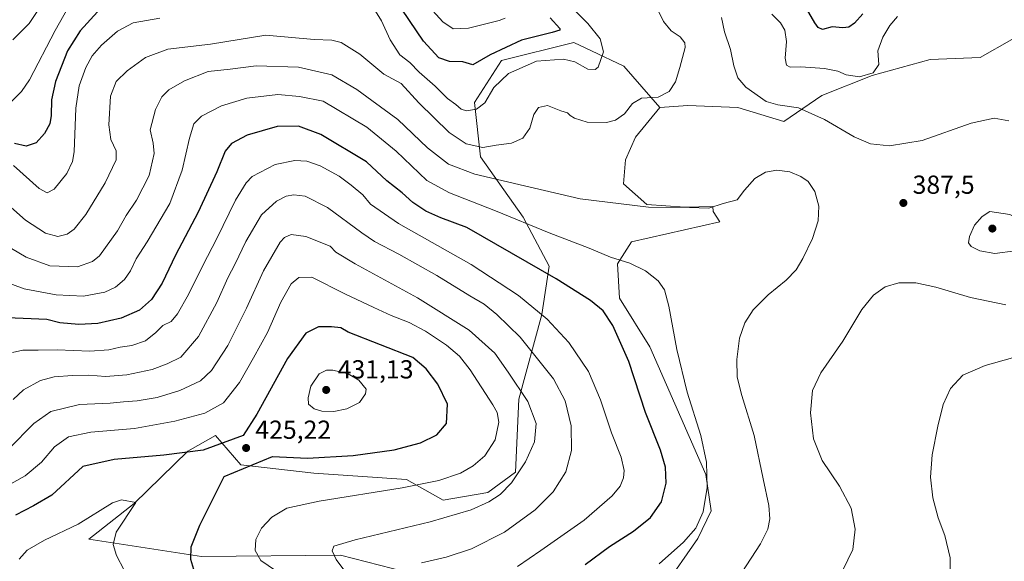
# Model space of a CAD drawing. Units: metres. Extents: x 574514 to 577223, y 4689505 to 4691846.
# Drawn here: x 575827 to 576206, y 4690223 to 4690431 of the extents above; entities that cross this region are included whole.
import ezdxf

# ---------------------------------------------------------------- set-up
doc = ezdxf.new("R2010")
doc.units = ezdxf.units.M
doc.header["$MEASUREMENT"] = 0
for name, color, linetype, lineweight in [('Cultivos herbáceos CxS', 92, 'Continuous', 0), ('Curva de nivel maestra', 30, 'Continuous', 30), ('Curva de nivel normal', 30, 'Continuous', 0), ('Matorral CxS', 135, 'Continuous', 0), ('Punto de cota en terreno', 7, 'Continuous', 0), ('Rótulo de punto de cota en terreno', 7, 'Continuous', 0)]:
    doc.layers.add(name, color=color, linetype=linetype, lineweight=lineweight)
doc.styles.add('Style-Arial', font='txt')

# ---------------------------------------------------------------- blocks, each defined once
blk = doc.blocks.new('5PATER')
at = {"layer": 'Punto de cota en terreno', "linetype": 'Continuous', "lineweight": 0}
h = blk.add_hatch(color=51, dxfattribs=at)
edge = h.paths.add_edge_path()
edge.add_ellipse((0, 0), major_axis=(-0.11, -0.111), ratio=0.999422, start_angle=0, end_angle=360)

msp = doc.modelspace()

# ---------------------------------------------------------------- linework, layer by layer
at = {"layer": 'Cultivos herbáceos CxS', "color": 92, "linetype": 'Continuous', "lineweight": 0}
for points in [[(576074.58, 4690212.94, 393.96), (576087.78, 4690231.86, 394.47), (576093, 4690242.57, 394.28), (576090.86, 4690256.51, 395.31), (576069.4, 4690305.6, 397.17), (576057.75, 4690324.3, 397.46), (576056.98, 4690337.39, 394.94), (576062.37, 4690345.87, 393.04), (576096.25, 4690353.57, 391.15), (576093.68, 4690357.61, 389.96), (576093.64, 4690359.51, 389.67), (576082.85, 4690359.28, 389.65), (576068.21, 4690360.23, 389.44), (576059.29, 4690368.21, 388.32), (576060.06, 4690377.45, 387.17), (576063.84, 4690386.19, 386.36), (576073.15, 4690397.48, 385.44), (576083.93, 4690398.25, 386.37), (576103.18, 4690397.48, 387.04), (576120.89, 4690392.09, 386.28), (576135.52, 4690402.1, 382.52), (576154.77, 4690409.8, 379.61), (576177.1, 4690415.96, 382.14), (576196.35, 4690416.73, 383.54), (576208.49, 4690423.66, 383.48)], [(576303.71, 4690407.82, 376.72), (576294.13, 4690414.42, 378.32), (576254.09, 4690415.19, 381.32), (576244.74, 4690421.91, 381.53), (576224.99, 4690424.66, 381.45), (576208.49, 4690423.66, 383.48), (576196.35, 4690416.73, 383.54), (576177.1, 4690415.96, 382.14), (576154.77, 4690409.8, 379.61), (576135.52, 4690402.1, 382.52), (576120.89, 4690392.09, 386.28), (576103.18, 4690397.48, 387.04), (576083.93, 4690398.25, 386.37), (576073.15, 4690397.48, 385.44)], [(576073.15, 4690397.48, 385.44), (576063.84, 4690386.19, 386.36), (576060.06, 4690377.45, 387.17), (576059.29, 4690368.21, 388.32), (576068.21, 4690360.23, 389.44), (576082.85, 4690359.28, 389.65), (576093.64, 4690359.51, 389.67), (576093.68, 4690357.61, 389.96), (576096.25, 4690353.57, 391.15), (576062.37, 4690345.87, 393.04), (576056.98, 4690337.39, 394.94), (576057.75, 4690324.3, 397.46), (576069.4, 4690305.6, 397.17), (576090.86, 4690256.51, 395.31), (576093, 4690242.57, 394.28), (576087.78, 4690231.86, 394.47), (576074.58, 4690212.94, 393.96)]]:
    msp.add_polyline3d(points, dxfattribs=at)
at = {"layer": 'Curva de nivel maestra', "color": 30, "linetype": 'Continuous', "lineweight": 30, "flags": 128}
for points, elevation in [([(576031.08, 4690431.94), (576034.76, 4690427.94), (576034.76, 4690427.3), (576031.82, 4690426.31), (576019.99, 4690423.4), (576008.01, 4690417.8), (576001.41, 4690413.95), (575997.5, 4690415.08), (575992.32, 4690415.15), (575988.34, 4690416.58), (575982.44, 4690422.98), (575971.42, 4690439.48)], 375), ([(576151.19, 4690433.53), (576148.07, 4690429.98), (576145.86, 4690428.36), (576143.6, 4690428.1), (576139.44, 4690428.5), (576135.72, 4690427.48), (576134, 4690428.24), (576132.72, 4690430.12), (576126.72, 4690440.51)], 375), ([(575857.17, 4690434.25), (575850.51, 4690427.02), (575845.56, 4690419.27), (575840.94, 4690407.51), (575839.44, 4690400.52), (575839.36, 4690394.43), (575838.75, 4690391.2), (575836.74, 4690387.53), (575833.58, 4690383.98), (575829.74, 4690382.66), (575825.2, 4690383.66)], 375), ([(576044.46, 4690221.88), (576053.81, 4690228.8), (576063.15, 4690234.76), (576069.57, 4690239.98), (576073.85, 4690245.93), (576075.6, 4690253.21), (576075.4, 4690259.3), (576073.42, 4690265.86), (576067.65, 4690280.37), (576061.28, 4690299.88), (576055.21, 4690313.8), (576051.44, 4690319.4), (576046.54, 4690323.42), (576033.4, 4690331.65), (575999.06, 4690351.44), (575989.05, 4690355.08), (575983.35, 4690357.64), (575978.31, 4690361.03), (575974.19, 4690364.71), (575968.33, 4690369.3), (575960.47, 4690376.7), (575942.97, 4690387.19), (575934.33, 4690390.33), (575926.16, 4690390.19), (575914.6, 4690386.93), (575908.56, 4690383.74), (575906.16, 4690380.69), (575902.98, 4690372.84), (575895.84, 4690357.36), (575887.11, 4690340.81), (575881.9, 4690329.97), (575877.91, 4690323.81), (575873.29, 4690319.68), (575866.16, 4690316.54), (575857.18, 4690314.54), (575849.9, 4690314.12), (575842.58, 4690314.84), (575837.6, 4690316.05), (575819.31, 4690316.77)], 400), ([(575894.09, 4690219.95), (575892.95, 4690223.77), (575893.16, 4690228.64), (575896.4, 4690237.06), (575905.84, 4690255.73), (575924.32, 4690263.38), (575937.78, 4690262.78), (575955.38, 4690263.76), (575971.1, 4690265.99), (575981.23, 4690268.7), (575987.5, 4690271.8), (575991.26, 4690276.06), (575991.6, 4690283.5), (575987.93, 4690291.2), (575983.47, 4690297.07), (575978.28, 4690301.43), (575953.42, 4690311.13), (575950.59, 4690312.83), (575947.02, 4690313.27), (575941.98, 4690313.25), (575937.15, 4690310.78), (575930.16, 4690301.01), (575918.34, 4690279.74), (575913.14, 4690271.54), (575897.77, 4690265.83), (575882.6, 4690263.87), (575863.5, 4690262.22), (575851.41, 4690259.54), (575839.56, 4690248.51), (575832.57, 4690244.41), (575825.61, 4690240.91)], 425)]:
    msp.add_lwpolyline(points, dxfattribs=dict(at, elevation=elevation))
at = {"layer": 'Curva de nivel normal', "color": 30, "linetype": 'Continuous', "lineweight": 0, "flags": 128}
for points, elevation in [([(575840.04, 4690443.78), (575830.86, 4690429.86), (575824.53, 4690423.53)], 365), ([(576070.09, 4690439.93), (576074.63, 4690430.62), (576077.58, 4690426.95), (576081.05, 4690424.72), (576082.8, 4690422.37), (576083, 4690420.55), (576080.93, 4690412.93), (576079.25, 4690407.43), (576076.82, 4690403.73), (576072.62, 4690401.55), (576066.21, 4690401.12), (576062.68, 4690399.05), (576059.64, 4690395.08), (576056.17, 4690392.61), (576052.68, 4690391.73), (576045.35, 4690391.89), (576040.42, 4690393.38), (576038.75, 4690394.47), (576037.79, 4690395.52), (576035.14, 4690396.27), (576030.01, 4690398.32), (576026.61, 4690397.47), (576024.81, 4690394.8), (576023.21, 4690389.6), (576020.53, 4690385.8), (576016.16, 4690383.83), (576010.28, 4690383.04), (576005.2, 4690382.13), (575998.8, 4690383.57), (575992.23, 4690387.87), (575980.57, 4690399.27), (575973.78, 4690406.71), (575967.12, 4690410.4), (575957.88, 4690418.06), (575950.76, 4690422.47), (575947.16, 4690423.43), (575940.33, 4690423.6), (575921.83, 4690425.27), (575900.5, 4690421.86), (575884.16, 4690419.89), (575875.5, 4690416.78), (575868.54, 4690411.68), (575864.33, 4690407.51), (575862.12, 4690401.85), (575861.46, 4690390.84), (575862.17, 4690385.2), (575864.25, 4690380.94), (575864.22, 4690377.4), (575860.09, 4690368.58), (575852.69, 4690356.45), (575848.17, 4690350.72), (575845.51, 4690348.87), (575841.84, 4690347.96), (575837.16, 4690349.3), (575829.43, 4690354.24), (575820.44, 4690362.15)], 385), ([(575822.97, 4690398.66), (575827.85, 4690403.62), (575830.98, 4690408.12), (575840.78, 4690427.1), (575847.46, 4690439.06)], 370), ([(575983.24, 4690437.58), (575989.76, 4690430.49), (575993.78, 4690427.7), (575999.74, 4690428.05), (576011.46, 4690430.9), (576013.73, 4690431.82)], 370), ([(576038.34, 4690436.99), (576045.6, 4690429.86), (576050.26, 4690423.86), (576051.56, 4690418.91), (576049.55, 4690413.04), (576048.39, 4690412.1), (576045.5, 4690412.25), (576040.54, 4690415.04), (576036.17, 4690416.15), (576025.82, 4690415.33), (576015.06, 4690410.58), (576009.45, 4690405.16), (576005.92, 4690399.34), (576002.71, 4690396.9), (575998.93, 4690396.3), (575996.87, 4690396.91), (575994.81, 4690398.68), (575991.6, 4690401.03), (575986.81, 4690405.69), (575980.75, 4690411.13), (575977.17, 4690414.85), (575973.34, 4690417.71), (575969.54, 4690423.53), (575966.26, 4690430.8), (575963.29, 4690435.61)], 380), ([(575881.09, 4690431.9), (575870.88, 4690430.1), (575864.81, 4690426.88), (575858.6, 4690421.48), (575855.1, 4690417.43), (575852.69, 4690412.84), (575850.05, 4690405.9), (575848.73, 4690397.3), (575848.11, 4690380.5), (575847.5, 4690376.77), (575845.3, 4690372.18), (575840.51, 4690366.1), (575837.82, 4690364.73), (575834.74, 4690366.4), (575824.89, 4690375.22)], 380), ([(576207.31, 4690392.38), (576201.68, 4690393.37), (576192.81, 4690391.46), (576173.97, 4690384.84), (576161.44, 4690382.8), (576154.23, 4690383.62), (576147.86, 4690386.24), (576136.49, 4690392.88), (576126.55, 4690397.42), (576118.58, 4690398.6), (576114.14, 4690399.82), (576106.3, 4690405.37), (576103.2, 4690408.91), (576101.65, 4690413.54), (576100.31, 4690419.76), (576098.04, 4690426.65), (576096.87, 4690432.1)], 385), ([(576164.61, 4690432.53), (576161.63, 4690429.03), (576158.88, 4690424.53), (576157.02, 4690419.36), (576157.31, 4690414.06), (576155.16, 4690410.88), (576149.9, 4690409.37), (576144.83, 4690410.13), (576141.56, 4690411.53), (576136.48, 4690412.5), (576127.36, 4690413.21), (576123.34, 4690413.06), (576121.86, 4690413.75), (576121.36, 4690416.53), (576121.89, 4690422.86), (576121.29, 4690427.24), (576119.6, 4690430.04), (576116.26, 4690433.41)], 380), ([(575821.25, 4690344.95), (575829.72, 4690339.98), (575838.84, 4690336.72), (575849.4, 4690336.35), (575855.2, 4690338.38), (575857.85, 4690340.55), (575864.78, 4690350.17), (575868.16, 4690356), (575872.13, 4690361.9), (575876.91, 4690371.36), (575878.95, 4690379.86), (575878.51, 4690383.88), (575877.36, 4690388.96), (575879.35, 4690396.74), (575881.77, 4690401.68), (575884.52, 4690404.29), (575890.58, 4690407.8), (575899.58, 4690411.36), (575908.14, 4690412.28), (575918.14, 4690413.51), (575934.36, 4690413.06), (575947.1, 4690410.14), (575956.74, 4690404.44), (575962.49, 4690400.19), (575972.54, 4690392.9), (575983.95, 4690381.99), (575991.98, 4690375.77), (576002.15, 4690371.9), (576021.25, 4690367.48), (576042.55, 4690362.44), (576068.92, 4690359.26), (576084.58, 4690359.14), (576092.1, 4690358.82), (576097.56, 4690360.61), (576102.97, 4690362.11), (576105.78, 4690365.72), (576109.72, 4690370.2), (576113.84, 4690372.7), (576118.18, 4690373.48), (576123.17, 4690372.8), (576127.43, 4690371.07), (576130.18, 4690369.1), (576132.78, 4690365.2), (576134.28, 4690359.64), (576134.11, 4690353.95), (576131.94, 4690347.13), (576128.23, 4690339.44), (576125.59, 4690335.14), (576121.71, 4690331.15), (576114.87, 4690325.54), (576109.04, 4690319.78), (576105.92, 4690314.83), (576103.88, 4690308.84), (576102.76, 4690300.65), (576102.95, 4690293.9), (576104.7, 4690286.84), (576109.52, 4690271.45), (576112.91, 4690254.87), (576115.09, 4690244.52), (576115.51, 4690239.45), (576114.75, 4690235.52), (576111.88, 4690229.88), (576104.71, 4690218.88)], 390), ([(576072.99, 4690222.19), (576082.34, 4690230.44), (576087.1, 4690235.85), (576089.81, 4690242.18), (576091.34, 4690251.45), (576091.11, 4690261.2), (576089, 4690271.48), (576083.72, 4690288.11), (576079.77, 4690304.49), (576076.69, 4690321.19), (576075, 4690327.5), (576072.58, 4690330.98), (576067.75, 4690334.75), (576061.65, 4690337.68), (576054.2, 4690340.07), (576046.04, 4690343.42), (576030.72, 4690349.34), (576010.04, 4690357.8), (575992.32, 4690364.78), (575983.72, 4690369.42), (575971.91, 4690380.69), (575960.57, 4690390), (575943.83, 4690399.97), (575934.74, 4690401.81), (575926.45, 4690402.47), (575914.49, 4690401.06), (575904.77, 4690398.19), (575897.04, 4690394.21), (575894.16, 4690391.24), (575892.41, 4690385.74), (575889.68, 4690373.4), (575884.88, 4690360.6), (575876.26, 4690345.92), (575871.91, 4690339.33), (575869.81, 4690334.7), (575867.51, 4690331.42), (575864.04, 4690328.49), (575859.96, 4690326.61), (575851.7, 4690325.06), (575841.21, 4690325.55), (575828.91, 4690327.9), (575819.91, 4690331.16)], 395), ([(575824.4, 4690303.32), (575828.42, 4690304.22), (575834.25, 4690304.29), (575841.61, 4690304.45), (575854.17, 4690303.87), (575861.51, 4690304.39), (575865.87, 4690305.4), (575870.28, 4690306.01), (575875.53, 4690307.9), (575879.5, 4690311.12), (575882.16, 4690313.76), (575885.43, 4690315.27), (575887.9, 4690318.3), (575892.1, 4690325.63), (575897.6, 4690336.77), (575903.02, 4690347.22), (575910.09, 4690361.86), (575914.25, 4690368.64), (575916.56, 4690370.98), (575925.45, 4690375.65), (575932.97, 4690377.12), (575937.57, 4690376.96), (575942.65, 4690375.1), (575950.04, 4690371.09), (575954.56, 4690367.65), (575959.08, 4690364.03), (575961.99, 4690360.39), (575972.74, 4690352.99), (576000.65, 4690337.23), (576018.96, 4690325.27), (576029.93, 4690316.22), (576038.3, 4690307.24), (576045.76, 4690296.02), (576050.4, 4690285.18), (576054.7, 4690272.45), (576058.3, 4690263.21), (576059.54, 4690258.04), (576059.3, 4690255.24), (576058, 4690252.03), (576054.85, 4690248.26), (576044.07, 4690238.92), (576027.54, 4690227.23), (576018.56, 4690221.19)], 405), ([(575981.63, 4690222.55), (575991.16, 4690224.77), (576000.82, 4690227.9), (576013.57, 4690234.31), (576025.26, 4690242.91), (576032.26, 4690249.87), (576037.14, 4690257.52), (576039.32, 4690265.73), (576039.19, 4690275.24), (576036.8, 4690284.85), (576032.32, 4690293.22), (576027.24, 4690299.66), (576019.52, 4690309.32), (576010.59, 4690318.04), (576005.76, 4690321.9), (576000.16, 4690325.13), (575987.5, 4690332.92), (575972.96, 4690341.19), (575963.59, 4690346.04), (575958.63, 4690349.34), (575945.45, 4690359.15), (575936.95, 4690363.42), (575932.62, 4690364.02), (575929.67, 4690363.5), (575925.84, 4690361.5), (575920.16, 4690356.27), (575914.08, 4690346.04), (575910.05, 4690337.48), (575907.18, 4690332.08), (575903.02, 4690322.58), (575895.96, 4690309.5), (575889.11, 4690301.53), (575883.88, 4690298.96), (575878.08, 4690296.87), (575868.4, 4690294.78), (575860.17, 4690294.14), (575853.84, 4690294.61), (575847.51, 4690294.55), (575840.51, 4690294.08), (575835.17, 4690292.64), (575828.64, 4690288.98), (575824.71, 4690285.34)], 410), ([(576200.06, 4690357.53), (576197.08, 4690355.66), (576194.12, 4690352.37), (576192.16, 4690348), (576191.85, 4690345.57), (576192.86, 4690344.06), (576196.18, 4690342.46), (576201.9, 4690341.46), (576209.75, 4690342.48), (576216.61, 4690346.31), (576218.46, 4690348.42), (576217.99, 4690350.38), (576214.6, 4690353.18), (576207.66, 4690356.41), (576200.06, 4690357.53)], 390), ([(575951.72, 4690219.88), (575948.88, 4690223.88), (575947.31, 4690227.12), (575947.98, 4690228.93), (575956.11, 4690231.39), (575984.94, 4690238.33), (576000.76, 4690242.98), (576007.49, 4690246), (576011.82, 4690248.84), (576016.2, 4690253.32), (576021.63, 4690261.3), (576025.04, 4690269.05), (576025.65, 4690276.04), (576022.52, 4690284.53), (576014.99, 4690295.8), (576009.84, 4690303.16), (575999.9, 4690312.02), (575980.14, 4690324.42), (575956.08, 4690337.39), (575948.75, 4690341.95), (575946.5, 4690344.21), (575937.17, 4690348.02), (575931.52, 4690348.72), (575928.91, 4690347.51), (575927.34, 4690345.79), (575920.89, 4690334.76), (575914.34, 4690320.45), (575907.23, 4690306.1), (575900.93, 4690296.48), (575896.66, 4690292.48), (575888.8, 4690288.81), (575879.99, 4690286.13), (575872.33, 4690284.77), (575867.15, 4690284.38), (575862, 4690283.86), (575850.17, 4690283.36), (575839.15, 4690280.68), (575832.68, 4690276.06), (575823.03, 4690266.32)], 415), ([(575925.57, 4690219.56), (575919.92, 4690223.41), (575917.76, 4690227.31), (575917.96, 4690231.55), (575920.13, 4690235.88), (575924.16, 4690240.06), (575929.83, 4690243.53), (575942.27, 4690246.28), (575974.24, 4690251.32), (575988.22, 4690254.14), (575996.57, 4690257.07), (576001.53, 4690259.79), (576005.9, 4690263.73), (576009.99, 4690269.8), (576011.35, 4690276.6), (576010.64, 4690280.35), (576009.06, 4690283.32), (576000.32, 4690296.74), (575996.17, 4690301.92), (575991.24, 4690306.17), (575983.2, 4690311.58), (575976.85, 4690314.91), (575970, 4690317.64), (575963.31, 4690320.71), (575952.18, 4690325.89), (575939.52, 4690332.36), (575934.5, 4690332.15), (575931.5, 4690329.74), (575927.6, 4690322.73), (575922.46, 4690311.04), (575917.07, 4690301.32), (575911.62, 4690291.84), (575905.54, 4690284.05), (575898.42, 4690280.12), (575886.85, 4690276.98), (575871.28, 4690274.2), (575854.61, 4690272.78), (575845.95, 4690270.93), (575840.61, 4690267.09), (575835.62, 4690261.29), (575829.37, 4690256.01), (575820.64, 4690251.15)], 420), ([(576143.59, 4690219.7), (576147.32, 4690227.67), (576148.28, 4690235.54), (576146.68, 4690243.54), (576142.25, 4690252.03), (576135.65, 4690261.85), (576132.23, 4690270.21), (576131.17, 4690280.25), (576131.85, 4690288.81), (576135.14, 4690295.61), (576143.57, 4690307.77), (576150.87, 4690319.91), (576155.32, 4690325.43), (576159.86, 4690328.58), (576165.12, 4690330.21), (576171.64, 4690330.21), (576179.27, 4690328.52), (576192.56, 4690324.54), (576206.2, 4690321.66)], 385), ([(576184.93, 4690213.53), (576184.81, 4690224.43), (576182.75, 4690233.1), (576180.23, 4690239.87), (576178.07, 4690247.54), (576177.21, 4690255.49), (576177.86, 4690264.06), (576180.02, 4690275.08), (576182.11, 4690283.4), (576184.92, 4690289.52), (576189.68, 4690294.65), (576198.2, 4690298.32), (576219.24, 4690304.22)], 380), ([(575947.61, 4690296.61), (575945.16, 4690296.58), (575942.35, 4690295.19), (575939.1, 4690290.46), (575938.03, 4690286.02), (575938.24, 4690283.52), (575940.36, 4690281.73), (575943.36, 4690280.82), (575947.88, 4690280.73), (575952.94, 4690281.7), (575957.81, 4690284.21), (575960.13, 4690287.48), (575960.39, 4690289.24), (575957.53, 4690292.76), (575953.5, 4690295.21), (575947.61, 4690296.61)], 430), ([(575867.41, 4690219.72), (575864.38, 4690225.34), (575863.09, 4690229.58), (575864.33, 4690234.38), (575871.84, 4690245.78), (575866.36, 4690246.76), (575862.91, 4690245.64), (575849.71, 4690237.47), (575836.68, 4690231.22), (575830.11, 4690227.41), (575827.07, 4690223.95)], 430)]:
    msp.add_lwpolyline(points, dxfattribs=dict(at, elevation=elevation))
at = {"layer": 'Matorral CxS', "color": 135, "linetype": 'Continuous', "lineweight": 0}
for points in [[(576208.49, 4690423.66, 383.48), (576196.35, 4690416.73, 383.54), (576177.1, 4690415.96, 382.14), (576154.77, 4690409.8, 379.61), (576135.52, 4690402.1, 382.52), (576120.89, 4690392.09, 386.28), (576103.18, 4690397.48, 387.04), (576083.93, 4690398.25, 386.37), (576073.15, 4690397.48, 385.44), (576059.44, 4690413.42, 380.94), (576046.9, 4690419.35, 378.75), (576040.18, 4690422.53, 376.77), (576012.39, 4690415.57, 376.37), (576001.94, 4690399.45, 378.48), (576004.3, 4690378.53, 385.51), (576020.68, 4690355.38, 393.61), (576030.62, 4690336.53, 398.17), (576027.84, 4690318.04, 404.45), (576019.02, 4690285.44, 416.05), (576017.72, 4690257.45, 415.97), (576007.09, 4690249.59, 416.59), (575990, 4690246.67, 418.09), (575975.85, 4690254.63, 421.53), (575940.23, 4690257.03, 423.55), (575912.21, 4690260.23, 424.57), (575902.44, 4690271.45, 422.84), (575891.77, 4690265.5, 423.73), (575871.24, 4690245.35, 429.42), (575853.75, 4690231.62, 430.33), (575897.09, 4690224.95, 424.05), (575950.44, 4690225.48, 414.67), (575980.46, 4690217.87, 409.46)], [(575980.46, 4690217.87, 409.46), (575950.44, 4690225.48, 414.67), (575897.09, 4690224.95, 424.05), (575853.75, 4690231.62, 430.33), (575871.24, 4690245.35, 429.42), (575891.77, 4690265.5, 423.73), (575902.44, 4690271.45, 422.84), (575912.21, 4690260.23, 424.57), (575940.23, 4690257.03, 423.55), (575975.85, 4690254.63, 421.53), (575990, 4690246.67, 418.09), (576007.09, 4690249.59, 416.59), (576017.72, 4690257.45, 415.97), (576019.02, 4690285.44, 416.05), (576027.84, 4690318.04, 404.45), (576030.62, 4690336.53, 398.17), (576020.68, 4690355.38, 393.61), (576004.3, 4690378.53, 385.51), (576001.94, 4690399.45, 378.48), (576012.39, 4690415.57, 376.37), (576040.18, 4690422.53, 376.77), (576046.9, 4690419.35, 378.75), (576059.44, 4690413.42, 380.94), (576073.15, 4690397.48, 385.44), (576063.84, 4690386.19, 386.36), (576060.06, 4690377.45, 387.17), (576059.29, 4690368.21, 388.32), (576068.21, 4690360.23, 389.44), (576082.85, 4690359.28, 389.65), (576093.64, 4690359.51, 389.67), (576093.68, 4690357.61, 389.96), (576096.25, 4690353.57, 391.15), (576062.37, 4690345.87, 393.04), (576056.98, 4690337.39, 394.94), (576057.75, 4690324.3, 397.46), (576069.4, 4690305.6, 397.17), (576090.86, 4690256.51, 395.31), (576093, 4690242.57, 394.28), (576087.78, 4690231.86, 394.47), (576074.58, 4690212.94, 393.96)], [(576073.15, 4690397.48, 385.44), (576059.44, 4690413.42, 380.94), (576046.9, 4690419.35, 378.75), (576040.18, 4690422.53, 376.77), (576012.39, 4690415.57, 376.37), (576001.94, 4690399.45, 378.48), (576004.3, 4690378.53, 385.51), (576020.68, 4690355.38, 393.61), (576030.62, 4690336.53, 398.17), (576027.84, 4690318.04, 404.45), (576019.02, 4690285.44, 416.05), (576017.72, 4690257.45, 415.97), (576007.09, 4690249.59, 416.59), (575990, 4690246.67, 418.09), (575975.85, 4690254.63, 421.53), (575940.23, 4690257.03, 423.55), (575912.21, 4690260.23, 424.57), (575902.44, 4690271.45, 422.84), (575891.77, 4690265.5, 423.73), (575871.24, 4690245.35, 429.42), (575853.75, 4690231.62, 430.33), (575897.09, 4690224.95, 424.05), (575950.44, 4690225.48, 414.67), (575980.46, 4690217.87, 409.46)], [(576303.71, 4690407.82, 376.72), (576294.13, 4690414.42, 378.32), (576254.09, 4690415.19, 381.32), (576244.74, 4690421.91, 381.53), (576224.99, 4690424.66, 381.45), (576208.49, 4690423.66, 383.48), (576196.35, 4690416.73, 383.54), (576177.1, 4690415.96, 382.14), (576154.77, 4690409.8, 379.61), (576135.52, 4690402.1, 382.52), (576120.89, 4690392.09, 386.28), (576103.18, 4690397.48, 387.04), (576083.93, 4690398.25, 386.37), (576073.15, 4690397.48, 385.44)], [(576073.15, 4690397.48, 385.44), (576063.84, 4690386.19, 386.36), (576060.06, 4690377.45, 387.17), (576059.29, 4690368.21, 388.32), (576068.21, 4690360.23, 389.44), (576082.85, 4690359.28, 389.65), (576093.64, 4690359.51, 389.67), (576093.68, 4690357.61, 389.96), (576096.25, 4690353.57, 391.15), (576062.37, 4690345.87, 393.04), (576056.98, 4690337.39, 394.94), (576057.75, 4690324.3, 397.46), (576069.4, 4690305.6, 397.17), (576090.86, 4690256.51, 395.31), (576093, 4690242.57, 394.28), (576087.78, 4690231.86, 394.47), (576074.58, 4690212.94, 393.96)]]:
    msp.add_polyline3d(points, dxfattribs=at)

# ---------------------------------------------------------------- block references
at = {"layer": 'Punto de cota en terreno', "color": 7, "linetype": 'Continuous', "lineweight": 0, "xscale": 10, "yscale": 10, "zscale": 10}
for p in [(576166.81, 4690360.84, 387.5), (576201, 4690351, 391.93), (575945, 4690289, 431.13), (575914.22, 4690266.68, 425.22)]:
    msp.add_blockref('5PATER', p, dxfattribs=at)

# ---------------------------------------------------------------- texts
at = {"layer": 'Rótulo de punto de cota en terreno', "color": 7, "linetype": 'Continuous', "lineweight": 0, "style": 'Style-Arial'}
for s, p in [('387,5', (576170.34, 4690364.37)), ('431,13', (575949.41, 4690293.41)), ('425,22', (575917.75, 4690270.21))]:
    msp.add_text(s, height=7, dxfattribs=at).set_placement(p)

doc.saveas('drawing.dxf')
